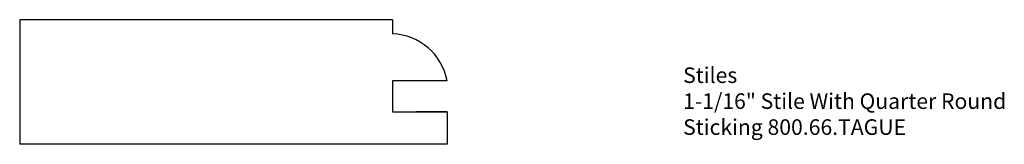
# Model space of a CAD drawing. Units: inches. Extents: x -340.99 to -333.06, y 831.65 to 832.65.
import ezdxf

# ---------------------------------------------------------------- set-up
doc = ezdxf.new("R2010")
doc.units = ezdxf.units.IN
doc.header["$MEASUREMENT"] = 0
doc.styles.get("Standard").update_dxf_attribs({"font": 'ARIAL.TTF'})

msp = doc.modelspace()

# ---------------------------------------------------------------- linework, layer by layer
for p, q in [((-337.9876, 832.6486), (-340.9876, 832.6486)), ((-340.9876, 832.6486), (-340.9876, 831.6486)), ((-337.9876, 832.6486), (-337.9876, 832.5355)), ((-337.9876, 832.1584), (-337.9876, 831.9084)), ((-337.5483, 832.1584), (-337.9876, 832.1584)), ((-337.5483, 832.1584), (-337.8093, 832.1584)), ((-337.9876, 831.9084), (-337.5483, 831.9084)), ((-337.5483, 831.9084), (-337.7983, 831.9084)), ((-337.5483, 831.9084), (-337.5483, 831.6486)), ((-337.5483, 831.6486), (-340.9876, 831.6486))]:
    msp.add_line(p, q)
msp.add_arc((-338.0028, 832.0734), 0.4623, 10.59687, 88.11717)

# ---------------------------------------------------------------- texts
at = {"insert": (-335.6487, 832.2658), "char_height": 0.125, "width": 3.1939, "attachment_point": 1}
msp.add_mtext('Stiles\\P1-1/16" Stile With Quarter Round Sticking 800.66.TAGUE', dxfattribs=at)

doc.saveas('drawing.dxf')
